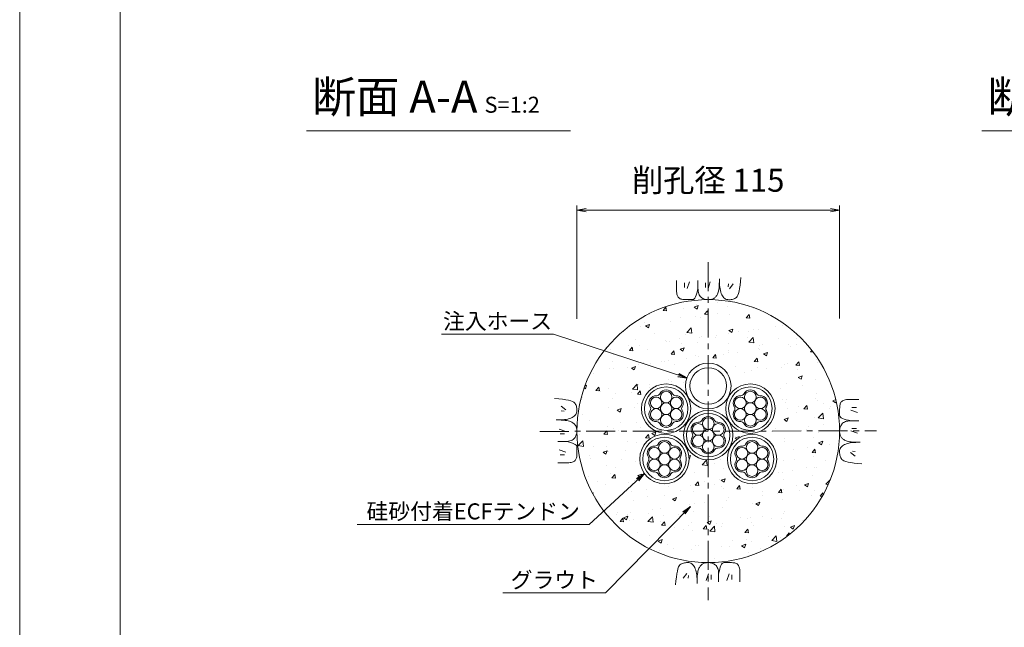
# Model space of a CAD drawing. Units: millimetres. Extents: x 0 to 1297, y 0 to 594.
# Drawn here: x 0 to 215, y 285 to 418 of the extents above; entities that cross this region are included whole.
import ezdxf
from ezdxf.enums import TextEntityAlignment as Align

# ---------------------------------------------------------------- set-up
doc = ezdxf.new("R2010")
doc.units = ezdxf.units.MM
doc.linetypes.add('CENTER', pattern=[101.6, 63.5, -12.7, 12.7, -12.7])
for name, color, linetype, lineweight in [('C-TTL', 2, 'Continuous', 18), ('D-BMK', 2, 'CENTER', 13), ('D-BYP', 5, 'Continuous', 13), ('D-STR-DIM', 7, 'Continuous', 13), ('D-STR-HTXT', 7, 'Continuous', 13), ('D-STR-MTXT', 7, 'Continuous', 13), ('D-STR-STR1', 1, 'Continuous', 18), ('D-STR-STR5', 6, 'Continuous', 13), ('D-STR-STR6', 4, 'Continuous', 18)]:
    doc.layers.add(name, color=color, linetype=linetype, lineweight=lineweight)
doc.layers.add('C-TTL2', color=2, linetype='Continuous', lineweight=18, plot=False)
doc.styles.add('MSG', font='MS Gothic.ttf')
doc.styles.add('YOKO_GOTHIC', font='MS Gothic.ttf')
doc.dimstyles.new('DIM5', dxfattribs={"dimscale": 0, "dimtxt": 3.5, "dimasz": 1, "dimexe": 0.5, "dimexo": 0.5, "dimgap": 0.5, "dimtad": 1, "dimdec": 0, "dimlfac": 5, "dimzin": 0, "dimdsep": 46, "dimtxsty": 'MSG', "dimblk": 'ehd5-4 _OPEN', "dimcen": 0.09, "dimclrd": 256, "dimclre": 256, "dimadec": 0, "dimazin": 0, "dimtfac": 1, "dimtdec": 0, "dimtmove": 2, "dimatfit": 3, "dimldrblk": 'ehd5-4 _OPEN', "dimfxl": 1, "dimtolj": 1, "dimtzin": 0, "dimlwd": -1, "dimlwe": -1, "dimarcsym": 0})

# ---------------------------------------------------------------- blocks, each defined once
blk = doc.blocks.new('ehd5-4 _OPEN')
at = {"color": 0, "linetype": 'ByBlock', "lineweight": -2}
for p, q in [((-1, 0.166667), (0, 0)), ((-1, -0.166667), (0, 0)), ((0, 0), (-1, 0))]:
    blk.add_line(p, q, dxfattribs=at)
blk = doc.blocks.new('sec-ih')
at = {"layer": 'D-STR-STR1', "ltscale": 0.05}
blk.add_circle((347.79, 303.64), 5, dxfattribs=at)
at = {"layer": 'D-STR-STR1'}
blk.add_circle((347.79, 303.64), 4, dxfattribs=at)
blk = doc.blocks.new('wire6')
at = {"layer": 'D-STR-STR5'}
for centre in [(367.42, 298.39), (365.23, 297.13), (369.61, 297.13), (365.23, 294.59), (367.42, 295.86), (369.61, 294.59), (367.42, 293.33)]:
    blk.add_circle(centre, 1.27, dxfattribs=at)
for centre, radius, start, end in [((367.42, 298.39), 1.57, 26.8548, 153.1452), ((365.23, 297.13), 1.57, 86.8548, 213.1452), ((365.35, 299.44), 0.75, 266.8548, 333.1452), ((369.49, 299.44), 0.75, 206.8548, 273.1452), ((369.61, 297.13), 1.57, 326.8548, 93.1452), ((365.23, 294.59), 1.57, 146.8548, 273.1452), ((363.29, 295.86), 0.75, 326.8548, 33.1452), ((369.61, 294.59), 1.57, 266.8548, 33.1452), ((371.55, 295.86), 0.75, 146.8548, 213.1452), ((365.35, 292.28), 0.75, 26.8548, 93.1452), ((367.42, 293.33), 1.57, 206.8548, 333.1452), ((369.49, 292.28), 0.75, 86.8548, 153.1452)]:
    blk.add_arc(centre, radius, start, end, dxfattribs=at)
blk = doc.blocks.new('wire6+sh')
at = {"layer": 'D-STR-STR6'}
for radius in [5.4, 4.75]:
    blk.add_circle((369.8, 325.76), radius, dxfattribs=at)
blk.add_blockref('wire6', (2.38, 29.9))

msp = doc.modelspace()

# ---------------------------------------------------------------- hatches: boundary and pattern name
at = {"layer": 'D-BYP', "ltscale": 0.05}
h = msp.add_hatch(dxfattribs=at)
h.set_pattern_fill('AR-CONC', color=256, scale=0.05)
h.paths.add_polyline_path([(121.942, 327.847, 1), (179.442, 327.847, 0.4133822), (150.774, 356.597), (150.692, 356.595), (150.642, 356.597, 0.4137019)])
h.paths.add_polyline_path([(155.692, 337.723, -1), (145.692, 337.723, -1)], flags=16)
h.paths.add_polyline_path([(154.692, 337.723, -1), (146.692, 337.723, -1)], flags=0)
h.paths.add_polyline_path([(146.877, 332.761, -1), (136.077, 332.761, -1)], flags=16)
h.paths.add_polyline_path([(146.227, 332.761, -1), (136.727, 332.761, -1)], flags=0)
h.paths.add_polyline_path([(142.875, 336.002, 0.2975923), (143.585, 335.592, -0.614545), (144.983, 333.171, 0.2975923), (144.983, 332.351, -0.614545), (143.585, 329.93, 0.2975923), (142.875, 329.52, -0.614545), (140.079, 329.52, 0.2975923), (139.369, 329.93, -0.614545), (137.971, 332.351, 0.2975923), (137.971, 333.171, -0.614545), (139.369, 335.592, 0.2975923), (140.079, 336.002, -0.614545)], flags=0)
h.paths.add_polyline_path([(142.744, 335.294, -0.1316525), (142.574, 334.661, -0.767327), (144.938, 334.027, -0.4142136), (143.671, 332.761, -0.4142136), (144.938, 331.494, -0.767327), (142.574, 330.861, -0.1316525), (142.744, 330.227, -1), (140.211, 330.227, -0.1316525), (140.38, 330.861, -0.767327), (138.017, 331.494, -0.4142136), (139.283, 332.761, -0.4142136), (138.017, 334.027, -0.767327), (140.38, 334.661, -0.1316525), (140.211, 335.294, -1)], flags=0)
h.paths.add_polyline_path([(142.744, 332.761, -1), (140.211, 332.761, -1)], flags=0)
h.paths.add_polyline_path([(156.092, 326.964, -1), (145.292, 326.964, -1)], flags=16)
h.paths.add_polyline_path([(165.308, 332.761, -1), (154.508, 332.761, -1)], flags=16)
h.paths.add_polyline_path([(155.442, 326.964, -1), (145.942, 326.964, -1)], flags=0)
h.paths.add_polyline_path([(164.658, 332.761, -1), (155.158, 332.761, -1)], flags=0)
h.paths.add_polyline_path([(152.09, 330.205, 0.2975923), (152.8, 329.795, -0.614545), (154.198, 327.374, 0.2975923), (154.198, 326.554, -0.614545), (152.8, 324.133, 0.2975923), (152.09, 323.723, -0.614545), (149.295, 323.723, 0.2975923), (148.584, 324.133, -0.614545), (147.187, 326.554, 0.2975923), (147.187, 327.374, -0.614545), (148.584, 329.795, 0.2975923), (149.295, 330.205, -0.614545)], flags=0)
h.paths.add_polyline_path([(151.959, 329.497, -0.1316525), (151.789, 328.864, -0.767327), (154.153, 328.231, -0.4142136), (152.886, 326.964, -0.4142136), (154.153, 325.697, -0.767327), (151.789, 325.064, -0.1316525), (151.959, 324.431, -1), (149.426, 324.431, -0.1316525), (149.595, 325.064, -0.767327), (147.232, 325.697, -0.4142136), (148.498, 326.964, -0.4142136), (147.232, 328.231, -0.767327), (149.595, 328.864, -0.1316525), (149.426, 329.497, -1)], flags=0)
h.paths.add_polyline_path([(157.8, 335.592, 0.2975923), (158.51, 336.002, -0.614545), (161.305, 336.002, 0.2975923), (162.016, 335.592, -0.614545), (163.413, 333.171, 0.2975923), (163.413, 332.351, -0.614545), (162.016, 329.93, 0.2975923), (161.305, 329.52, -0.614545), (158.51, 329.52, 0.2975923), (157.8, 329.93, -0.614545), (156.402, 332.351, 0.2975923), (156.402, 333.171, -0.614545)], flags=0)
h.paths.add_polyline_path([(158.811, 334.661, -0.1316525), (158.641, 335.294, -1), (161.174, 335.294, -0.1316525), (161.005, 334.661, -0.767327), (163.368, 334.027, -0.4142136), (162.102, 332.761, -0.4142136), (163.368, 331.494, -0.767327), (161.005, 330.861, -0.1316525), (161.174, 330.227, -1), (158.641, 330.227, -0.1316525), (158.811, 330.861, -0.767327), (156.447, 331.494, -0.4142136), (157.714, 332.761, -0.4142136), (156.447, 334.027, -0.767327)], flags=0)
h.paths.add_polyline_path([(146.502, 321.751, -1), (135.702, 321.751, -1)], flags=16)
h.paths.add_polyline_path([(151.959, 326.964, -1), (149.426, 326.964, -1)], flags=0)
h.paths.add_polyline_path([(145.852, 321.751, -1), (136.352, 321.751, -1)], flags=0)
h.paths.add_polyline_path([(161.174, 332.761, -1), (158.641, 332.761, -1)], flags=0)
h.paths.add_polyline_path([(142.5, 324.992, 0.2975923), (143.21, 324.582, -0.614545), (144.608, 322.161, 0.2975923), (144.608, 321.341, -0.614545), (143.21, 318.92, 0.2975923), (142.5, 318.51, -0.614545), (139.704, 318.51, 0.2975923), (138.994, 318.92, -0.614545), (137.596, 321.341, 0.2975923), (137.596, 322.161, -0.614545), (138.994, 324.582, 0.2975923), (139.704, 324.992, -0.614545)], flags=0)
h.paths.add_polyline_path([(142.369, 324.284, -0.1316525), (142.199, 323.651, -0.767327), (144.562, 323.017, -0.4142136), (143.296, 321.751, -0.4142136), (144.562, 320.484, -0.767327), (142.199, 319.851, -0.1316525), (142.369, 319.217, -1), (139.835, 319.217, -0.1316525), (140.005, 319.851, -0.767327), (137.641, 320.484, -0.4142136), (138.908, 321.751, -0.4142136), (137.641, 323.017, -0.767327), (140.005, 323.651, -0.1316525), (139.835, 324.284, -1)], flags=0)
h.paths.add_polyline_path([(142.369, 321.751, -1), (139.835, 321.751, -1)], flags=0)
h.paths.add_polyline_path([(165.683, 321.751, -1), (154.883, 321.751, -1)], flags=16)
h.paths.add_polyline_path([(165.033, 321.751, -1), (155.533, 321.751, -1)], flags=0)
h.paths.add_polyline_path([(158.175, 324.582, 0.2975923), (158.885, 324.992, -0.614545), (161.681, 324.992, 0.2975923), (162.391, 324.582, -0.614545), (163.789, 322.161, 0.2975923), (163.789, 321.341, -0.614545), (162.391, 318.92, 0.2975923), (161.681, 318.51, -0.614545), (158.885, 318.51, 0.2975923), (158.175, 318.92, -0.614545), (156.777, 321.341, 0.2975923), (156.777, 322.161, -0.614545)], flags=0)
h.paths.add_polyline_path([(159.186, 323.651, -0.1316525), (159.016, 324.284, -1), (161.55, 324.284, -0.1316525), (161.38, 323.651, -0.767327), (163.744, 323.017, -0.4142136), (162.477, 321.751, -0.4142136), (163.744, 320.484, -0.767327), (161.38, 319.851, -0.1316525), (161.55, 319.217, -1), (159.016, 319.217, -0.1316525), (159.186, 319.851, -0.767327), (156.822, 320.484, -0.4142136), (158.089, 321.751, -0.4142136), (156.822, 323.017, -0.767327)], flags=0)
h.paths.add_polyline_path([(161.55, 321.751, -1), (159.016, 321.751, -1)], flags=0)

# ---------------------------------------------------------------- linework, layer by layer
at = {"layer": 'C-TTL'}
msp.add_line((22, 22), (22, 572), dxfattribs=at)
at = {"layer": 'C-TTL2'}
msp.add_lwpolyline([(0, 0), (841, 0), (841, 594), (0, 594)], close=True, dxfattribs=at)
at = {"layer": 'D-BMK', "ltscale": 0.1}
for p, q in [((150.692, 364.801), (150.692, 290.893)), ((113.846, 327.793), (187.539, 327.901))]:
    msp.add_line(p, q, dxfattribs=at)
at = {"layer": 'D-BYP', "linetype": 'Continuous'}
for p, q in [((143.746, 360.78), (143.745, 359.844)), ((145.527, 360.28), (145.527, 359.278)), ((146.591, 360.499), (146.09, 359.027)), ((148.442, 360.78), (148.44, 359.113)), ((150.081, 360.28), (150.081, 359.278)), ((151.146, 360.499), (150.645, 359.027)), ((153.09, 359.569), (153.116, 360.037)), ((153.116, 360.037), (153.132, 360.557)), ((153.132, 360.557), (153.138, 361.129)), ((153.137, 360.742), (153.137, 360.644)), ((153.137, 360.644), (153.137, 360.599)), ((153.137, 360.599), (153.145, 360.146)), ((153.145, 360.146), (153.169, 359.717)), ((155.113, 360.029), (155.05, 359.403)), ((156.146, 360.029), (155.363, 358.996)), ((157.667, 359.744), (157.756, 360.555)), ((157.756, 360.555), (157.834, 361.471)), ((143.745, 359.844), (143.745, 359.111)), ((143.745, 359.111), (143.751, 358.638)), ((143.751, 358.638), (143.769, 358.344)), ((143.769, 358.344), (143.8, 358.076)), ((143.8, 358.076), (143.844, 357.833)), ((143.844, 357.833), (143.9, 357.616)), ((148.057, 357.582), (148.192, 358.014)), ((148.192, 358.014), (148.319, 358.524)), ((148.319, 358.524), (148.44, 359.113)), ((148.44, 359.113), (148.451, 358.754)), ((148.451, 358.754), (148.484, 358.427)), ((148.484, 358.427), (148.539, 358.13)), ((148.539, 358.13), (148.616, 357.864)), ((148.616, 357.864), (148.714, 357.628)), ((152.633, 357.668), (152.722, 357.833)), ((152.722, 357.833), (152.807, 358.009)), ((152.807, 358.009), (152.884, 358.217)), ((152.884, 358.217), (152.951, 358.477)), ((152.951, 358.477), (153.007, 358.79)), ((153.007, 358.79), (153.054, 359.154)), ((153.054, 359.154), (153.09, 359.569)), ((153.169, 359.717), (153.209, 359.314)), ((153.209, 359.314), (153.265, 358.934)), ((153.265, 358.934), (153.338, 358.58)), ((153.338, 358.58), (153.426, 358.25)), ((153.426, 358.25), (153.531, 357.944)), ((153.531, 357.944), (153.651, 357.663)), ((157.195, 357.554), (157.33, 357.944)), ((157.33, 357.944), (157.454, 358.439)), ((157.454, 358.439), (157.566, 359.039)), ((157.566, 359.039), (157.667, 359.744)), ((143.9, 357.616), (143.968, 357.424)), ((143.968, 357.424), (144.049, 357.258)), ((144.049, 357.258), (144.142, 357.118)), ((144.142, 357.118), (144.252, 356.998)), ((144.252, 356.998), (144.381, 356.895)), ((144.381, 356.895), (144.531, 356.807)), ((144.531, 356.807), (144.7, 356.735)), ((144.7, 356.735), (144.889, 356.679)), ((144.889, 356.679), (145.097, 356.639)), ((145.097, 356.639), (145.326, 356.615)), ((145.326, 356.615), (145.574, 356.606)), ((145.574, 356.606), (145.827, 356.606)), ((145.827, 356.606), (146.069, 356.605)), ((146.069, 356.605), (146.299, 356.605)), ((146.299, 356.605), (146.519, 356.604)), ((146.519, 356.604), (146.728, 356.604)), ((146.728, 356.604), (146.926, 356.603)), ((146.926, 356.603), (147.112, 356.603)), ((147.112, 356.603), (147.288, 356.602)), ((147.288, 356.602), (147.455, 356.641)), ((147.455, 356.641), (147.615, 356.759)), ((147.615, 356.759), (147.769, 356.955)), ((147.769, 356.955), (147.917, 357.229)), ((147.917, 357.229), (148.057, 357.582)), ((148.714, 357.628), (148.835, 357.424)), ((148.835, 357.424), (148.978, 357.25)), ((148.978, 357.25), (149.143, 357.107)), ((149.143, 357.107), (149.321, 356.987)), ((149.321, 356.987), (149.504, 356.884)), ((149.504, 356.884), (149.691, 356.796)), ((149.691, 356.796), (149.882, 356.724)), ((149.882, 356.724), (150.078, 356.668)), ((150.078, 356.668), (150.279, 356.628)), ((150.279, 356.628), (150.483, 356.603)), ((150.483, 356.603), (150.692, 356.595)), ((150.692, 356.595), (150.898, 356.6)), ((150.898, 356.6), (151.092, 356.615)), ((151.092, 356.615), (151.274, 356.642)), ((151.274, 356.642), (151.444, 356.679)), ((151.444, 356.679), (151.602, 356.727)), ((151.602, 356.727), (151.749, 356.786)), ((151.749, 356.786), (151.884, 356.856)), ((151.884, 356.856), (152.007, 356.936)), ((152.007, 356.936), (152.123, 357.028)), ((152.123, 357.028), (152.234, 357.132)), ((152.234, 357.132), (152.34, 357.248)), ((152.34, 357.248), (152.442, 357.376)), ((152.442, 357.376), (152.54, 357.516)), ((152.54, 357.516), (152.633, 357.668)), ((153.651, 357.663), (153.788, 357.411)), ((153.788, 357.411), (153.942, 357.192)), ((153.942, 357.192), (154.111, 357.007)), ((154.111, 357.007), (154.297, 356.856)), ((154.297, 356.856), (154.498, 356.738)), ((154.498, 356.738), (154.716, 356.653)), ((154.716, 356.653), (154.95, 356.602)), ((154.95, 356.602), (155.2, 356.585)), ((155.2, 356.585), (155.453, 356.592)), ((155.453, 356.592), (155.693, 356.616)), ((155.693, 356.616), (155.922, 356.655)), ((155.922, 356.655), (156.139, 356.71)), ((156.139, 356.71), (156.344, 356.781)), ((156.344, 356.781), (156.538, 356.868)), ((156.538, 356.868), (156.72, 356.971)), ((156.72, 356.971), (156.889, 357.09)), ((156.889, 357.09), (157.048, 357.269)), ((157.048, 357.269), (157.195, 357.554)), ((117.982, 334.91), (117.067, 334.988)), ((118.793, 334.821), (117.982, 334.91)), ((119.498, 334.72), (118.793, 334.821)), ((120.098, 334.608), (119.498, 334.72)), ((120.593, 334.484), (120.098, 334.608)), ((120.983, 334.349), (120.593, 334.484)), ((121.268, 334.202), (120.983, 334.349)), ((121.447, 334.044), (121.268, 334.202)), ((121.566, 333.874), (121.447, 334.044)), ((179.655, 334.009), (179.583, 333.84)), ((179.742, 334.158), (179.655, 334.009)), ((179.846, 334.287), (179.742, 334.158)), ((179.965, 334.397), (179.846, 334.287)), ((180.106, 334.49), (179.965, 334.397)), ((180.272, 334.571), (180.106, 334.49)), ((180.463, 334.64), (180.272, 334.571)), ((180.68, 334.696), (180.463, 334.64)), ((180.923, 334.739), (180.68, 334.696)), ((181.192, 334.77), (180.923, 334.739)), ((181.486, 334.789), (181.192, 334.77)), ((181.958, 334.795), (181.486, 334.789)), ((182.692, 334.794), (181.958, 334.795)), ((183.628, 334.793), (182.692, 334.794)), ((118.508, 333.3), (119.541, 332.518)), ((118.508, 332.267), (119.134, 332.204)), ((121.669, 333.692), (121.566, 333.874)), ((121.756, 333.499), (121.669, 333.692)), ((121.827, 333.294), (121.756, 333.499)), ((121.799, 331.653), (121.884, 331.87)), ((121.882, 333.076), (121.827, 333.294)), ((121.921, 332.848), (121.882, 333.076)), ((121.884, 331.87), (121.935, 332.105)), ((121.945, 332.607), (121.921, 332.848)), ((121.935, 332.105), (121.952, 332.355)), ((121.952, 332.355), (121.945, 332.607)), ((179.452, 332.02), (179.451, 331.811)), ((179.453, 332.471), (179.452, 332.24)), ((179.452, 332.24), (179.452, 332.02)), ((179.454, 332.965), (179.453, 332.712)), ((179.453, 332.712), (179.453, 332.471)), ((179.462, 333.213), (179.454, 332.965)), ((179.487, 333.442), (179.462, 333.213)), ((179.527, 333.651), (179.487, 333.442)), ((179.583, 333.84), (179.527, 333.651)), ((183.346, 331.948), (181.875, 332.449)), ((183.127, 333.013), (182.125, 333.013)), ((117.98, 330.287), (117.409, 330.292)), ((117.756, 330.292), (117.776, 330.292)), ((117.776, 330.292), (117.795, 330.292)), ((117.795, 330.292), (117.893, 330.292)), ((117.893, 330.292), (117.939, 330.292)), ((117.939, 330.292), (118.391, 330.3)), ((118.5, 330.271), (117.98, 330.287)), ((118.391, 330.3), (118.82, 330.323)), ((118.968, 330.245), (118.5, 330.271)), ((118.82, 330.323), (119.223, 330.363)), ((119.384, 330.208), (118.968, 330.245)), ((119.223, 330.363), (119.603, 330.42)), ((119.748, 330.162), (119.384, 330.208)), ((119.603, 330.42), (119.957, 330.492)), ((120.06, 330.105), (119.748, 330.162)), ((119.957, 330.492), (120.288, 330.58)), ((120.32, 330.038), (120.06, 330.105)), ((120.288, 330.58), (120.593, 330.685)), ((120.528, 329.961), (120.32, 330.038)), ((120.704, 329.877), (120.528, 329.961)), ((120.593, 330.685), (120.875, 330.806)), ((120.869, 329.788), (120.704, 329.877)), ((121.021, 329.694), (120.869, 329.788)), ((120.875, 330.806), (121.127, 330.943)), ((121.161, 329.597), (121.021, 329.694)), ((121.127, 330.943), (121.345, 331.096)), ((121.345, 331.096), (121.53, 331.265)), ((121.53, 331.265), (121.682, 331.451)), ((121.682, 331.451), (121.799, 331.653)), ((179.451, 331.614), (179.45, 331.427)), ((179.45, 331.427), (179.45, 331.251)), ((179.45, 331.251), (179.489, 331.084)), ((179.451, 331.811), (179.451, 331.614)), ((179.489, 331.084), (179.606, 330.924)), ((179.606, 330.924), (179.802, 330.77)), ((179.802, 330.77), (180.077, 330.623)), ((180.077, 330.623), (180.43, 330.482)), ((180.271, 329.704), (180.098, 329.561)), ((180.476, 329.825), (180.271, 329.704)), ((180.43, 330.482), (180.862, 330.348)), ((180.711, 329.924), (180.476, 329.825)), ((180.977, 330.001), (180.711, 329.924)), ((180.862, 330.348), (181.372, 330.22)), ((181.274, 330.055), (180.977, 330.001)), ((181.602, 330.088), (181.274, 330.055)), ((181.372, 330.22), (181.96, 330.099)), ((181.961, 330.099), (181.602, 330.088)), ((183.627, 330.098), (181.961, 330.099)), ((118.039, 328.3), (119.51, 327.799)), ((121.289, 329.495), (121.161, 329.597)), ((121.405, 329.388), (121.289, 329.495)), ((121.509, 329.277), (121.405, 329.388)), ((121.601, 329.162), (121.509, 329.277)), ((121.681, 329.039), (121.601, 329.162)), ((121.751, 328.904), (121.681, 329.039)), ((121.81, 328.757), (121.751, 328.904)), ((121.858, 328.598), (121.81, 328.757)), ((121.895, 328.428), (121.858, 328.598)), ((121.922, 328.246), (121.895, 328.428)), ((121.91, 327.433), (121.934, 327.638)), ((121.937, 328.052), (121.922, 328.246)), ((121.934, 327.638), (121.942, 327.847)), ((121.942, 327.847), (121.937, 328.052)), ((179.451, 328.056), (179.442, 327.847)), ((179.442, 327.847), (179.447, 327.641)), ((179.447, 327.641), (179.463, 327.448)), ((179.475, 328.261), (179.451, 328.056)), ((179.515, 328.461), (179.475, 328.261)), ((179.571, 328.657), (179.515, 328.461)), ((179.643, 328.848), (179.571, 328.657)), ((179.731, 329.035), (179.643, 328.848)), ((179.835, 329.218), (179.731, 329.035)), ((179.955, 329.396), (179.835, 329.218)), ((180.098, 329.561), (179.955, 329.396)), ((183.346, 327.394), (181.875, 327.894)), ((183.127, 328.458), (182.125, 328.458)), ((117.758, 325.596), (119.424, 325.595)), ((118.258, 327.236), (119.259, 327.236)), ((119.424, 325.595), (119.783, 325.606)), ((120.013, 325.474), (119.424, 325.595)), ((119.783, 325.606), (120.111, 325.638)), ((120.523, 325.346), (120.013, 325.474)), ((120.111, 325.638), (120.407, 325.693)), ((120.407, 325.693), (120.674, 325.77)), ((120.674, 325.77), (120.909, 325.869)), ((120.909, 325.869), (121.114, 325.99)), ((121.114, 325.99), (121.287, 326.133)), ((121.287, 326.133), (121.43, 326.298)), ((121.43, 326.298), (121.55, 326.476)), ((121.55, 326.476), (121.654, 326.659)), ((121.654, 326.659), (121.741, 326.846)), ((121.741, 326.846), (121.813, 327.037)), ((121.813, 327.037), (121.869, 327.233)), ((121.869, 327.233), (121.91, 327.433)), ((179.463, 327.448), (179.49, 327.266)), ((179.49, 327.266), (179.527, 327.095)), ((179.527, 327.095), (179.575, 326.937)), ((179.575, 326.937), (179.634, 326.79)), ((179.634, 326.79), (179.704, 326.655)), ((179.704, 326.655), (179.784, 326.532)), ((179.784, 326.532), (179.876, 326.417)), ((179.876, 326.417), (179.98, 326.306)), ((179.98, 326.306), (180.096, 326.199)), ((180.096, 326.199), (180.224, 326.097)), ((180.224, 326.097), (180.364, 325.999)), ((180.364, 325.999), (180.516, 325.906)), ((180.516, 325.906), (180.68, 325.817)), ((180.68, 325.817), (180.856, 325.733)), ((180.856, 325.733), (181.065, 325.656)), ((181.065, 325.656), (181.325, 325.589)), ((181.325, 325.589), (181.637, 325.532)), ((181.637, 325.532), (182.001, 325.485)), ((182.001, 325.485), (182.417, 325.449)), ((182.417, 325.449), (182.885, 325.423)), ((182.993, 325.394), (182.565, 325.37)), ((182.885, 325.423), (183.405, 325.407)), ((183.446, 325.402), (182.993, 325.394)), ((183.405, 325.407), (183.976, 325.402)), ((183.492, 325.402), (183.446, 325.402)), ((183.589, 325.402), (183.492, 325.402)), ((183.609, 325.402), (183.589, 325.402)), ((118.039, 323.746), (119.51, 323.245)), ((120.955, 325.212), (120.523, 325.346)), ((121.308, 325.071), (120.955, 325.212)), ((121.583, 324.924), (121.308, 325.071)), ((121.779, 324.77), (121.583, 324.924)), ((121.896, 324.61), (121.779, 324.77)), ((121.935, 324.442), (121.896, 324.61)), ((121.932, 323.223), (121.933, 323.454)), ((121.933, 323.674), (121.934, 323.882)), ((121.933, 323.454), (121.933, 323.674)), ((121.934, 324.267), (121.935, 324.442)), ((121.934, 324.08), (121.934, 324.267)), ((121.934, 323.882), (121.934, 324.08)), ((179.45, 323.589), (179.433, 323.339)), ((179.433, 323.339), (179.44, 323.087)), ((179.501, 323.823), (179.45, 323.589)), ((179.585, 324.041), (179.501, 323.823)), ((179.703, 324.243), (179.585, 324.041)), ((179.855, 324.428), (179.703, 324.243)), ((180.04, 324.598), (179.855, 324.428)), ((180.258, 324.751), (180.04, 324.598)), ((180.51, 324.888), (180.258, 324.751)), ((180.791, 325.009), (180.51, 324.888)), ((181.097, 325.113), (180.791, 325.009)), ((181.427, 325.202), (181.097, 325.113)), ((181.782, 325.274), (181.427, 325.202)), ((182.161, 325.33), (181.782, 325.274)), ((182.565, 325.37), (182.161, 325.33)), ((182.877, 323.427), (182.251, 323.489)), ((118.258, 322.681), (119.259, 322.681)), ((120.922, 321.054), (121.113, 321.122)), ((121.113, 321.122), (121.279, 321.203)), ((121.279, 321.203), (121.419, 321.297)), ((121.419, 321.297), (121.539, 321.406)), ((121.539, 321.406), (121.642, 321.536)), ((121.642, 321.536), (121.73, 321.685)), ((121.73, 321.685), (121.802, 321.854)), ((121.802, 321.854), (121.858, 322.043)), ((121.858, 322.043), (121.898, 322.252)), ((121.898, 322.252), (121.923, 322.48)), ((121.923, 322.48), (121.931, 322.729)), ((121.931, 322.729), (121.932, 322.981)), ((121.932, 322.981), (121.932, 323.223)), ((179.44, 323.087), (179.463, 322.846)), ((179.463, 322.846), (179.503, 322.617)), ((179.503, 322.617), (179.558, 322.4)), ((179.558, 322.4), (179.629, 322.195)), ((179.629, 322.195), (179.716, 322.001)), ((179.716, 322.001), (179.819, 321.82)), ((179.819, 321.82), (179.938, 321.65)), ((179.938, 321.65), (180.117, 321.491)), ((180.117, 321.491), (180.402, 321.345)), ((180.402, 321.345), (180.791, 321.209)), ((180.791, 321.209), (181.286, 321.086)), ((181.286, 321.086), (181.887, 320.973)), ((182.877, 322.394), (181.844, 323.176)), ((117.757, 320.9), (118.693, 320.9)), ((118.693, 320.9), (119.426, 320.899)), ((119.426, 320.899), (119.899, 320.905)), ((119.899, 320.905), (120.193, 320.924)), ((120.193, 320.924), (120.462, 320.955)), ((120.462, 320.955), (120.705, 320.998)), ((120.705, 320.998), (120.922, 321.054)), ((181.887, 320.973), (182.592, 320.873)), ((182.592, 320.873), (183.403, 320.783)), ((183.403, 320.783), (184.318, 320.706)), ((144.055, 297.748), (143.931, 297.253)), ((144.19, 298.138), (144.055, 297.748)), ((144.337, 298.422), (144.19, 298.138)), ((144.495, 298.602), (144.337, 298.422)), ((144.665, 298.721), (144.495, 298.602)), ((144.847, 298.823), (144.665, 298.721)), ((145.04, 298.91), (144.847, 298.823)), ((145.246, 298.982), (145.04, 298.91)), ((145.463, 299.037), (145.246, 298.982)), ((145.692, 299.076), (145.463, 299.037)), ((145.932, 299.099), (145.692, 299.076)), ((146.185, 299.107), (145.932, 299.099)), ((146.435, 299.089), (146.185, 299.107)), ((146.669, 299.038), (146.435, 299.089)), ((146.887, 298.954), (146.669, 299.038)), ((147.088, 298.836), (146.887, 298.954)), ((147.274, 298.685), (147.088, 298.836)), ((147.443, 298.5), (147.274, 298.685)), ((147.596, 298.281), (147.443, 298.5)), ((147.733, 298.029), (147.596, 298.281)), ((147.854, 297.748), (147.733, 298.029)), ((147.959, 297.442), (147.854, 297.748)), ((148.047, 297.112), (147.959, 297.442)), ((148.501, 297.474), (148.434, 297.214)), ((148.578, 297.683), (148.501, 297.474)), ((148.663, 297.859), (148.578, 297.683)), ((148.752, 298.023), (148.663, 297.859)), ((148.845, 298.175), (148.752, 298.023)), ((148.943, 298.316), (148.845, 298.175)), ((149.045, 298.443), (148.943, 298.316)), ((149.151, 298.56), (149.045, 298.443)), ((149.262, 298.663), (149.151, 298.56)), ((149.377, 298.755), (149.262, 298.663)), ((149.501, 298.836), (149.377, 298.755)), ((149.636, 298.905), (149.501, 298.836)), ((149.782, 298.964), (149.636, 298.905)), ((149.941, 299.012), (149.782, 298.964)), ((150.111, 299.05), (149.941, 299.012)), ((150.293, 299.076), (150.111, 299.05)), ((150.487, 299.092), (150.293, 299.076)), ((150.692, 299.097), (150.487, 299.092)), ((150.901, 299.088), (150.692, 299.097)), ((151.106, 299.064), (150.901, 299.088)), ((151.306, 299.024), (151.106, 299.064)), ((151.502, 298.968), (151.306, 299.024)), ((151.694, 298.896), (151.502, 298.968)), ((151.881, 298.808), (151.694, 298.896)), ((152.063, 298.704), (151.881, 298.808)), ((152.242, 298.585), (152.063, 298.704)), ((152.407, 298.442), (152.242, 298.585)), ((152.549, 298.268), (152.407, 298.442)), ((152.67, 298.063), (152.549, 298.268)), ((152.769, 297.828), (152.67, 298.063)), ((152.846, 297.562), (152.769, 297.828)), ((152.901, 297.265), (152.846, 297.562)), ((153.193, 297.678), (153.065, 297.168)), ((153.327, 298.109), (153.193, 297.678)), ((153.468, 298.462), (153.327, 298.109)), ((153.615, 298.737), (153.468, 298.462)), ((153.769, 298.933), (153.615, 298.737)), ((153.93, 299.05), (153.769, 298.933)), ((154.097, 299.089), (153.93, 299.05)), ((154.272, 299.089), (154.097, 299.089)), ((154.459, 299.089), (154.272, 299.089)), ((154.657, 299.088), (154.459, 299.089)), ((154.866, 299.088), (154.657, 299.088)), ((155.085, 299.087), (154.866, 299.088)), ((155.316, 299.087), (155.085, 299.087)), ((155.558, 299.086), (155.316, 299.087)), ((155.811, 299.086), (155.558, 299.086)), ((156.059, 299.077), (155.811, 299.086)), ((156.288, 299.053), (156.059, 299.077)), ((156.496, 299.013), (156.288, 299.053)), ((156.685, 298.957), (156.496, 299.013)), ((156.854, 298.885), (156.685, 298.957)), ((157.003, 298.797), (156.854, 298.885)), ((157.133, 298.693), (157.003, 298.797)), ((157.242, 298.574), (157.133, 298.693)), ((157.336, 298.434), (157.242, 298.574)), ((157.417, 298.268), (157.336, 298.434)), ((157.485, 298.076), (157.417, 298.268)), ((157.541, 297.859), (157.485, 298.076)), ((157.585, 297.616), (157.541, 297.859)), ((157.616, 297.348), (157.585, 297.616)), ((143.718, 295.947), (143.629, 295.137)), ((143.819, 296.653), (143.718, 295.947)), ((143.931, 297.253), (143.819, 296.653)), ((145.239, 295.663), (146.022, 296.696)), ((146.272, 295.663), (146.335, 296.289)), ((148.12, 296.757), (148.047, 297.112)), ((148.176, 296.378), (148.12, 296.757)), ((148.216, 295.974), (148.176, 296.378)), ((148.24, 295.546), (148.216, 295.974)), ((148.248, 295.093), (148.24, 295.546)), ((148.268, 295.654), (148.253, 295.135)), ((148.295, 296.122), (148.268, 295.654)), ((148.331, 296.538), (148.295, 296.122)), ((148.377, 296.902), (148.331, 296.538)), ((148.434, 297.214), (148.377, 296.902)), ((150.239, 295.193), (150.74, 296.664)), ((151.303, 295.412), (151.303, 296.414)), ((152.934, 296.937), (152.901, 297.265)), ((152.944, 296.579), (152.934, 296.937)), ((152.943, 294.912), (152.944, 296.579)), ((153.065, 297.168), (152.944, 296.579)), ((154.794, 295.193), (155.295, 296.664)), ((155.858, 295.412), (155.858, 296.414)), ((157.634, 297.054), (157.616, 297.348)), ((157.64, 296.581), (157.634, 297.054)), ((157.639, 294.912), (157.64, 295.847)), ((157.64, 295.847), (157.64, 296.581)), ((143.629, 295.137), (143.551, 294.221)), ((148.253, 295.135), (148.247, 294.563)), ((148.247, 295.047), (148.248, 295.093)), ((148.247, 294.95), (148.247, 295.047)), ((148.247, 294.93), (148.247, 294.95)), ((148.247, 294.911), (148.247, 294.93))]:
    msp.add_line(p, q, dxfattribs=at)
at = {"layer": 'D-BYP'}
msp.add_circle((150.692, 327.847), 28.75, dxfattribs=at)
at = {"layer": 'D-STR-DIM', "ltscale": 0.05}
for p, q in [((62.766, 393.511), (120.537, 393.511)), ((210.533, 393.511), (268.304, 393.511))]:
    msp.add_line(p, q, dxfattribs=at)
at = {"layer": 'D-STR-DIM', "lineweight": 13}
for p, q in [((121.941, 352.434), (121.941, 377.171)), ((179.444, 352.509), (179.444, 377.171)), ((121.941, 376.171), (179.444, 376.171))]:
    msp.add_line(p, q, dxfattribs=at)
at = {"layer": 'D-STR-DIM', "linetype": 'Continuous', "lineweight": 13}
for p, q in [((123.941, 376.504), (121.941, 376.171)), ((123.941, 375.837), (121.941, 376.171)), ((121.941, 376.171), (123.941, 376.171)), ((177.444, 376.504), (179.444, 376.171)), ((177.444, 375.837), (179.444, 376.171)), ((179.444, 376.171), (177.444, 376.171))]:
    msp.add_line(p, q, dxfattribs=at)

# ---------------------------------------------------------------- block references
for name, p in [('sec-ih', (-197.102, 34.082)), ('wire6+sh', (-209.895, 7.001)), ('wire6+sh', (-219.11, 1.204)), ('wire6+sh', (-209.52, -4.009))]:
    msp.add_blockref(name, p)
at = {"xscale": -1}
for p in [(511.28, 7.001), (510.905, -4.009)]:
    msp.add_blockref('wire6+sh', p, dxfattribs=at)

# ---------------------------------------------------------------- texts
at = {"layer": 'D-STR-HTXT', "lineweight": 13, "style": 'YOKO_GOTHIC'}
msp.add_text('削孔径 115', height=5, dxfattribs=at).set_placement((150.692, 382.706), align=Align.MIDDLE_CENTER)
at = {"layer": 'D-STR-HTXT', "ltscale": 0.05, "style": 'YOKO_GOTHIC'}
for s, p in [('注入ホース', (104.584, 349.053)), ('硅砂付着ECFテンドン', (99.251, 307.462)), ('グラウト', (116.996, 292.464))]:
    msp.add_text(s, height=3.5, dxfattribs=at).set_placement(p, align=Align.BOTTOM_CENTER)
at = {"layer": 'D-STR-HTXT', "char_height": 5, "attachment_point": 1, "style": 'YOKO_GOTHIC'}
for s, insert in [('{\\fMS PGothic|b0|i0|c128|p50;\\H1.4x;断面 A-A\\H0.71429x; \\H0.7x;S=1:2}', (64.032, 404.472)), ('{\\fMS PGothic|b0|i0|c128|p50;\\H1.4x;断面 B-B\\H0.71429x; \\H0.7x;S=1:2}', (211.799, 404.472))]:
    msp.add_mtext_dynamic_manual_height_columns(s, width=85.4467, gutter_width=12.5, heights=[0], dxfattribs=dict(at, insert=insert))

# ---------------------------------------------------------------- leaders
at = {"layer": 'D-STR-MTXT', "ltscale": 0.05}
for points in [[(146.023, 339.512), (116.822, 349.053), (92.346, 349.053)], [(136.712, 318.606), (124.637, 307.462), (73.865, 307.462)], [(146.792, 311.403), (128.228, 292.464), (105.764, 292.464)]]:
    msp.add_leader(points, dimstyle='DIM5', override={"dimscale": 1, "dimasz": 2}, dxfattribs=at)

doc.saveas('drawing.dxf')
